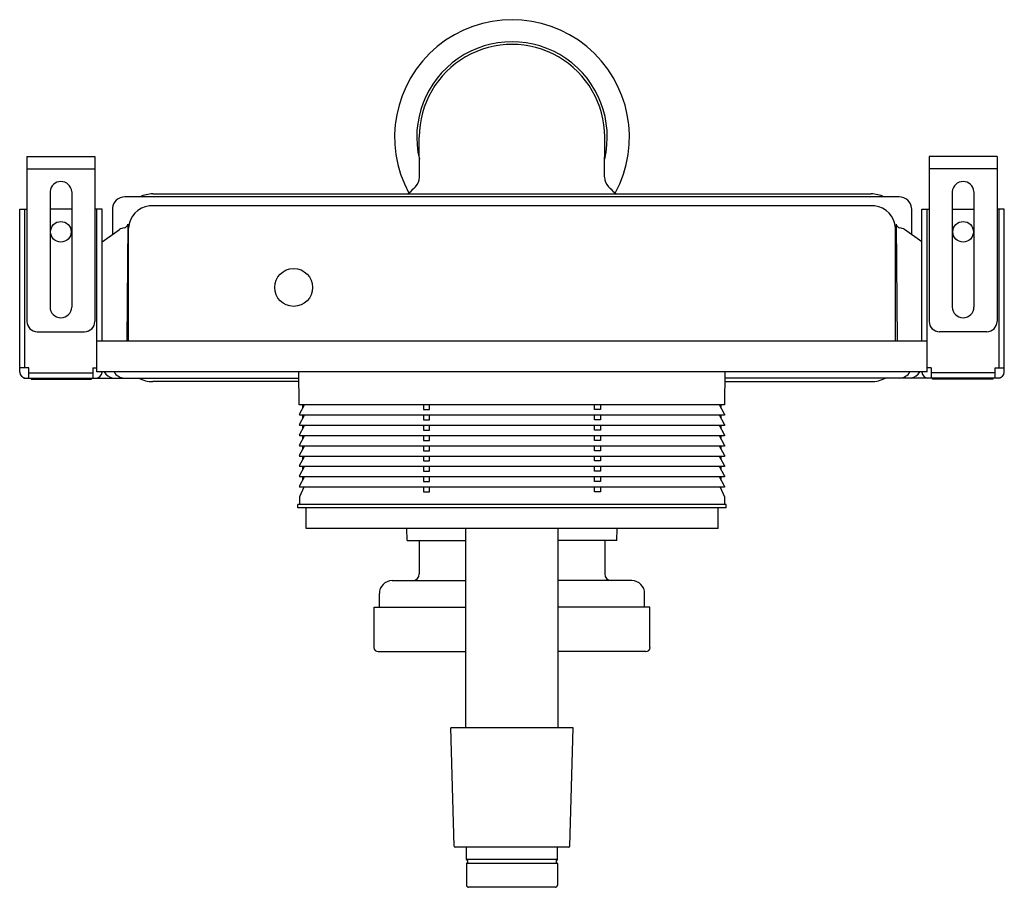
# Model space of a CAD drawing. Units: inches. Extents: x 3522.3 to 3541.1, y 146 to 162.5.
import ezdxf

# ---------------------------------------------------------------- set-up
doc = ezdxf.new("R2010")
doc.units = ezdxf.units.IN
doc.header["$LTSCALE"] = 0.64311
doc.header["$MEASUREMENT"] = 0
doc.layers.get('0').update_dxf_attribs({"color": 255, "linetype": 'CONTINUOUS'})
doc.layers.get('Defpoints').update_dxf_attribs({"linetype": 'CONTINUOUS'})
doc.styles.get("Standard").update_dxf_attribs({"font": 'txt', "width": 0.8})

msp = doc.modelspace()

# ---------------------------------------------------------------- linework, layer by layer
for p, q in [((3529.907, 159.539), (3529.906, 160.301)), ((3533.448, 159.539), (3533.449, 160.301)), ((3522.406, 159.928), (3522.406, 156.778)), ((3522.406, 159.928), (3523.705, 159.928)), ((3523.705, 159.928), (3523.705, 156.778)), ((3540.949, 159.928), (3539.65, 159.928)), ((3539.65, 159.928), (3539.65, 156.778)), ((3540.949, 159.928), (3540.949, 156.778)), ((3522.406, 159.692), (3523.705, 159.692)), ((3540.949, 159.692), (3539.65, 159.692)), ((3522.849, 159.258), (3522.849, 157.054)), ((3523.262, 159.258), (3523.262, 157.054)), ((3524.811, 159.215), (3538.544, 159.215)), ((3540.093, 159.258), (3540.093, 157.054)), ((3540.506, 159.258), (3540.506, 157.054)), ((3539.079, 159.16), (3524.276, 159.16)), ((3522.268, 155.809), (3522.268, 158.924)), ((3522.268, 158.924), (3522.406, 158.924)), ((3522.367, 155.892), (3522.367, 158.924)), ((3523.262, 158.924), (3522.849, 158.924)), ((3523.843, 158.924), (3523.705, 158.924)), ((3523.744, 155.814), (3523.744, 158.924)), ((3523.843, 156.404), (3523.843, 158.924)), ((3524.04, 158.94), (3524.04, 158.438)), ((3538.606, 158.986), (3524.749, 158.986)), ((3539.315, 158.94), (3539.315, 158.438)), ((3539.512, 156.404), (3539.512, 158.924)), ((3539.512, 158.924), (3539.65, 158.924)), ((3539.611, 155.814), (3539.611, 158.924)), ((3540.093, 158.924), (3540.506, 158.924)), ((3541.087, 158.924), (3540.949, 158.924)), ((3540.989, 155.892), (3540.989, 158.924)), ((3541.087, 155.809), (3541.087, 158.924)), ((3523.843, 158.3), (3524.177, 158.534)), ((3524.333, 158.636), (3524.318, 156.404)), ((3524.35, 156.404), (3524.35, 158.564)), ((3539.005, 156.404), (3539.005, 158.564)), ((3539.022, 158.636), (3539.037, 156.404)), ((3539.512, 158.3), (3539.179, 158.534)), ((3522.603, 156.581), (3523.508, 156.581)), ((3540.752, 156.581), (3539.847, 156.581)), ((3539.611, 156.404), (3523.744, 156.404)), ((3522.445, 155.892), (3522.268, 155.892)), ((3522.445, 155.696), (3522.445, 155.892)), ((3523.666, 155.892), (3523.666, 155.696)), ((3523.666, 155.892), (3523.744, 155.892)), ((3539.689, 155.892), (3539.611, 155.892)), ((3539.689, 155.892), (3539.689, 155.696)), ((3540.91, 155.892), (3541.087, 155.892)), ((3540.91, 155.696), (3540.91, 155.892)), ((3522.347, 155.702), (3522.347, 155.696)), ((3522.347, 155.696), (3527.606, 155.696)), ((3522.445, 155.794), (3523.666, 155.794)), ((3522.485, 155.696), (3522.485, 155.676)), ((3522.485, 155.676), (3523.639, 155.676)), ((3523.639, 155.676), (3523.639, 155.696)), ((3539.611, 155.814), (3523.744, 155.814)), ((3523.843, 155.809), (3523.843, 155.814)), ((3527.608, 155.184), (3527.606, 155.814)), ((3535.747, 155.184), (3535.749, 155.814)), ((3541.008, 155.696), (3535.749, 155.696)), ((3539.512, 155.809), (3539.512, 155.814)), ((3540.91, 155.794), (3539.689, 155.794)), ((3539.717, 155.676), (3539.717, 155.696)), ((3540.87, 155.676), (3539.717, 155.676)), ((3540.87, 155.696), (3540.87, 155.676)), ((3541.008, 155.702), (3541.008, 155.696)), ((3527.606, 155.628), (3524.811, 155.628)), ((3535.749, 155.628), (3538.544, 155.628)), ((3535.742, 155.184), (3527.608, 155.184)), ((3527.613, 155.007), (3527.714, 155.184)), ((3527.679, 155.123), (3527.68, 155.184)), ((3529.985, 155.184), (3529.985, 155.095)), ((3529.985, 155.095), (3530.103, 155.095)), ((3530.103, 155.095), (3530.103, 155.184)), ((3533.252, 155.095), (3533.252, 155.184)), ((3533.37, 155.095), (3533.252, 155.095)), ((3533.37, 155.184), (3533.37, 155.095)), ((3535.742, 155.007), (3535.641, 155.184)), ((3535.676, 155.123), (3535.675, 155.184)), ((3527.613, 155.007), (3527.613, 154.987)), ((3535.742, 154.987), (3527.613, 154.987)), ((3527.613, 154.81), (3527.714, 154.987)), ((3527.679, 154.926), (3527.68, 154.987)), ((3529.985, 154.987), (3529.985, 154.898)), ((3529.985, 154.898), (3530.103, 154.898)), ((3530.103, 154.898), (3530.103, 154.987)), ((3533.252, 154.898), (3533.252, 154.987)), ((3533.37, 154.898), (3533.252, 154.898)), ((3533.37, 154.987), (3533.37, 154.898)), ((3535.742, 154.81), (3535.641, 154.987)), ((3535.676, 154.926), (3535.675, 154.987)), ((3535.742, 155.007), (3535.742, 154.987)), ((3527.613, 154.81), (3527.613, 154.79)), ((3535.742, 154.79), (3527.613, 154.79)), ((3527.613, 154.613), (3527.714, 154.79)), ((3527.679, 154.729), (3527.68, 154.79)), ((3529.985, 154.79), (3529.985, 154.701)), ((3529.985, 154.701), (3530.103, 154.701)), ((3530.103, 154.701), (3530.103, 154.79)), ((3533.252, 154.701), (3533.252, 154.79)), ((3533.37, 154.701), (3533.252, 154.701)), ((3533.37, 154.79), (3533.37, 154.701)), ((3535.742, 154.613), (3535.641, 154.79)), ((3535.676, 154.729), (3535.675, 154.79)), ((3535.742, 154.81), (3535.742, 154.79)), ((3527.613, 154.613), (3527.613, 154.593)), ((3535.742, 154.593), (3527.613, 154.593)), ((3527.613, 154.416), (3527.714, 154.593)), ((3527.679, 154.533), (3527.68, 154.593)), ((3529.985, 154.593), (3529.985, 154.505)), ((3529.985, 154.505), (3530.103, 154.505)), ((3530.103, 154.505), (3530.103, 154.593)), ((3533.252, 154.505), (3533.252, 154.593)), ((3533.37, 154.505), (3533.252, 154.505)), ((3533.37, 154.593), (3533.37, 154.505)), ((3535.742, 154.416), (3535.641, 154.593)), ((3535.676, 154.533), (3535.675, 154.593)), ((3535.742, 154.613), (3535.742, 154.593)), ((3527.613, 154.416), (3527.613, 154.396)), ((3535.742, 154.396), (3527.613, 154.396)), ((3527.613, 154.219), (3527.714, 154.396)), ((3527.679, 154.336), (3527.68, 154.396)), ((3529.985, 154.396), (3529.985, 154.308)), ((3530.103, 154.308), (3530.103, 154.396)), ((3533.252, 154.308), (3533.252, 154.396)), ((3533.37, 154.396), (3533.37, 154.308)), ((3535.742, 154.219), (3535.641, 154.396)), ((3535.676, 154.336), (3535.675, 154.396)), ((3535.742, 154.416), (3535.742, 154.396)), ((3527.613, 154.219), (3527.613, 154.199)), ((3535.742, 154.199), (3527.613, 154.199)), ((3527.613, 154.022), (3527.714, 154.199)), ((3527.679, 154.139), (3527.68, 154.199)), ((3529.985, 154.308), (3530.103, 154.308)), ((3529.985, 154.199), (3529.985, 154.111)), ((3530.103, 154.111), (3530.103, 154.199)), ((3533.37, 154.308), (3533.252, 154.308)), ((3533.252, 154.111), (3533.252, 154.199)), ((3533.37, 154.199), (3533.37, 154.111)), ((3535.742, 154.022), (3535.641, 154.199)), ((3535.676, 154.139), (3535.675, 154.199)), ((3535.742, 154.219), (3535.742, 154.199)), ((3527.613, 154.022), (3527.613, 154.003)), ((3535.742, 154.003), (3527.613, 154.003)), ((3527.613, 153.825), (3527.714, 154.003)), ((3527.679, 153.942), (3527.68, 154.003)), ((3529.985, 154.111), (3530.103, 154.111)), ((3529.985, 154.003), (3529.985, 153.914)), ((3530.103, 153.914), (3530.103, 154.003)), ((3533.37, 154.111), (3533.252, 154.111)), ((3533.252, 153.914), (3533.252, 154.003)), ((3533.37, 154.003), (3533.37, 153.914)), ((3535.742, 153.825), (3535.641, 154.003)), ((3535.676, 153.942), (3535.675, 154.003)), ((3535.742, 154.022), (3535.742, 154.003)), ((3527.613, 153.825), (3527.613, 153.806)), ((3535.742, 153.806), (3527.613, 153.806)), ((3527.613, 153.629), (3527.714, 153.806)), ((3527.679, 153.745), (3527.68, 153.806)), ((3529.985, 153.914), (3530.103, 153.914)), ((3529.985, 153.806), (3529.985, 153.717)), ((3530.103, 153.717), (3530.103, 153.806)), ((3533.37, 153.914), (3533.252, 153.914)), ((3533.252, 153.717), (3533.252, 153.806)), ((3533.37, 153.806), (3533.37, 153.717)), ((3535.742, 153.629), (3535.641, 153.806)), ((3535.676, 153.745), (3535.675, 153.806)), ((3535.742, 153.825), (3535.742, 153.806)), ((3527.613, 153.629), (3527.613, 153.609)), ((3535.742, 153.609), (3527.613, 153.609)), ((3527.701, 153.609), (3527.613, 153.428)), ((3529.985, 153.717), (3530.103, 153.717)), ((3529.985, 153.609), (3529.985, 153.52)), ((3530.103, 153.52), (3530.103, 153.609)), ((3533.37, 153.717), (3533.252, 153.717)), ((3533.252, 153.52), (3533.252, 153.609)), ((3533.37, 153.609), (3533.37, 153.52)), ((3535.654, 153.609), (3535.742, 153.428)), ((3535.742, 153.629), (3535.742, 153.609)), ((3527.613, 153.428), (3527.613, 153.278)), ((3529.985, 153.52), (3530.103, 153.52)), ((3533.37, 153.52), (3533.252, 153.52)), ((3535.742, 153.428), (3535.742, 153.278)), ((3535.772, 153.278), (3527.583, 153.278)), ((3527.583, 153.215), (3527.583, 153.278)), ((3535.772, 153.215), (3527.583, 153.215)), ((3527.741, 152.821), (3527.741, 153.215)), ((3535.615, 152.821), (3535.615, 153.215)), ((3535.772, 153.215), (3535.772, 153.278)), ((3535.615, 152.821), (3527.741, 152.821)), ((3529.672, 152.592), (3529.669, 152.821)), ((3530.793, 149.013), (3530.793, 152.821)), ((3532.562, 149.013), (3532.562, 152.821)), ((3533.684, 152.592), (3533.686, 152.821)), ((3529.672, 152.592), (3530.793, 152.592)), ((3529.906, 152.592), (3529.906, 151.951)), ((3533.684, 152.592), (3532.562, 152.592)), ((3533.449, 152.592), (3533.449, 151.951)), ((3529.384, 151.826), (3530.793, 151.826)), ((3533.971, 151.826), (3532.562, 151.826)), ((3529.142, 151.314), (3529.142, 151.576)), ((3534.213, 151.314), (3534.213, 151.576)), ((3529.04, 151.314), (3530.793, 151.314)), ((3529.04, 150.546), (3529.04, 151.314)), ((3534.315, 151.314), (3532.562, 151.314)), ((3534.315, 150.546), (3534.315, 151.314)), ((3529.118, 150.467), (3530.793, 150.467)), ((3534.237, 150.467), (3532.562, 150.467)), ((3532.849, 149.013), (3530.506, 149.013)), ((3530.575, 146.749), (3530.506, 149.013)), ((3532.78, 146.749), (3532.849, 149.013)), ((3532.762, 146.73), (3530.593, 146.73)), ((3530.807, 146.494), (3530.807, 146.73)), ((3532.548, 146.494), (3532.548, 146.73)), ((3532.548, 146.494), (3530.807, 146.494)), ((3532.548, 146.414), (3530.807, 146.414)), ((3530.807, 146.414), (3530.807, 146.001)), ((3532.548, 146.414), (3532.548, 146.001)), ((3532.508, 145.962), (3530.847, 145.962))]:
    msp.add_line(p, q)
for centre, radius in [((3523.055, 158.491), 0.197), ((3540.3, 158.491), 0.197), ((3527.504, 157.428), 0.362)]:
    msp.add_circle(centre, radius)
for centre, radius, start, end in [((3531.678, 160.302), 2.244, 331.3929, 208.6071), ((3531.678, 160.302), 1.821, 346.5283, 193.4717), ((3531.678, 160.302), 1.772, 359.9895, 180.0105), ((3523.055, 159.246), 0.207, 3.5324, 176.4676), ((3529.655, 159.531), 0.252, 314.9987, 1.675), ((3533.7, 159.531), 0.252, 178.325, 225.0013), ((3540.3, 159.246), 0.207, 3.5324, 176.4676), ((3524.811, 158.644), 0.571, 90, 115.4055), ((7569.403, -3880.394), 5712.94, 134.998739, 135.000692), ((-506.048, -3880.394), 5712.94, 44.999308, 45.001261), ((3538.544, 158.644), 0.571, 64.5945, 90), ((3524.276, 158.923), 0.237, 90.0857, 175.7525), ((3539.079, 158.923), 0.237, 4.2475, 89.9143), ((3524.795, 158.542), 0.446, 96.001, 177.2413), ((3538.56, 158.542), 0.446, 2.7587, 83.999), ((3524.29, 158.373), 0.197, 97.2382, 125.0474), ((3524.255, 158.646), 0.0789, 277.2382, 352.3193), ((3539.1, 158.646), 0.0789, 187.6807, 262.7618), ((3539.065, 158.373), 0.197, 54.9526, 82.7618), ((3523.055, 157.054), 0.207, 180, 0), ((3540.3, 157.054), 0.207, 180, 0), ((3522.603, 156.778), 0.197, 180, 270), ((3523.508, 156.778), 0.197, 270, 0), ((3539.847, 156.778), 0.197, 180, 270), ((3540.752, 156.778), 0.197, 270, 0), ((3522.386, 155.814), 0.118, 182.1298, 268.0235), ((3523.725, 155.814), 0.118, 271.9765, 357.8702), ((3524.108, 155.952), 0.264, 211.5807, 256.2625), ((3524.276, 155.932), 0.237, 210.035, 267.7217), ((3524.811, 156.199), 0.571, 241.8576, 270), ((3538.544, 156.199), 0.571, 270, 298.1424), ((3539.079, 155.932), 0.237, 272.2783, 329.965), ((3539.247, 155.952), 0.264, 283.7375, 328.4193), ((3539.63, 155.814), 0.118, 182.1298, 268.0235), ((3540.969, 155.814), 0.118, 271.9765, 357.8702), ((3529.781, 151.951), 0.125, 270, 0), ((3533.574, 151.951), 0.125, 180, 270), ((3529.392, 151.576), 0.25, 91.8385, 180), ((3533.963, 151.576), 0.25, 0, 88.1615), ((3529.118, 150.546), 0.0787, 180, 270), ((3534.237, 150.546), 0.0787, 270, 360), ((3530.594, 146.749), 0.0198, 181.8373, 265.8588), ((3532.761, 146.749), 0.0198, 274.1412, 358.1627), ((3530.819, 146.494), 0.0118, 180, 253.3985), ((3530.819, 146.414), 0.0118, 106.3946, 180.0312), ((3530.807, 146.454), 0.0295, 286.6641, 73.3906), ((3532.548, 146.454), 0.0295, 106.6094, 253.3359), ((3532.536, 146.494), 0.0118, 286.6015, 360), ((3532.536, 146.414), 0.0118, 359.9688, 73.6054), ((3530.85, 146.005), 0.043, 184.6566, 265.3434), ((3532.505, 146.005), 0.043, 274.6566, 355.3434)]:
    msp.add_arc(centre, radius, start, end)

# ---------------------------------------------------------------- texts
at = {"layer": 'Defpoints'}
for tag, p, s in [('TRADENAME', (3531.678, 157.424), ''), ('MODELNUMBER', (3531.678, 157.426), 'K-4179W'), ('PRODUCT', (3531.678, 157.422), 'IN-WALL TANK AND CARRIER SYSTEM')]:
    msp.add_attdef(tag, p, s, height=0.001, dxfattribs=at)

doc.saveas('drawing.dxf')
